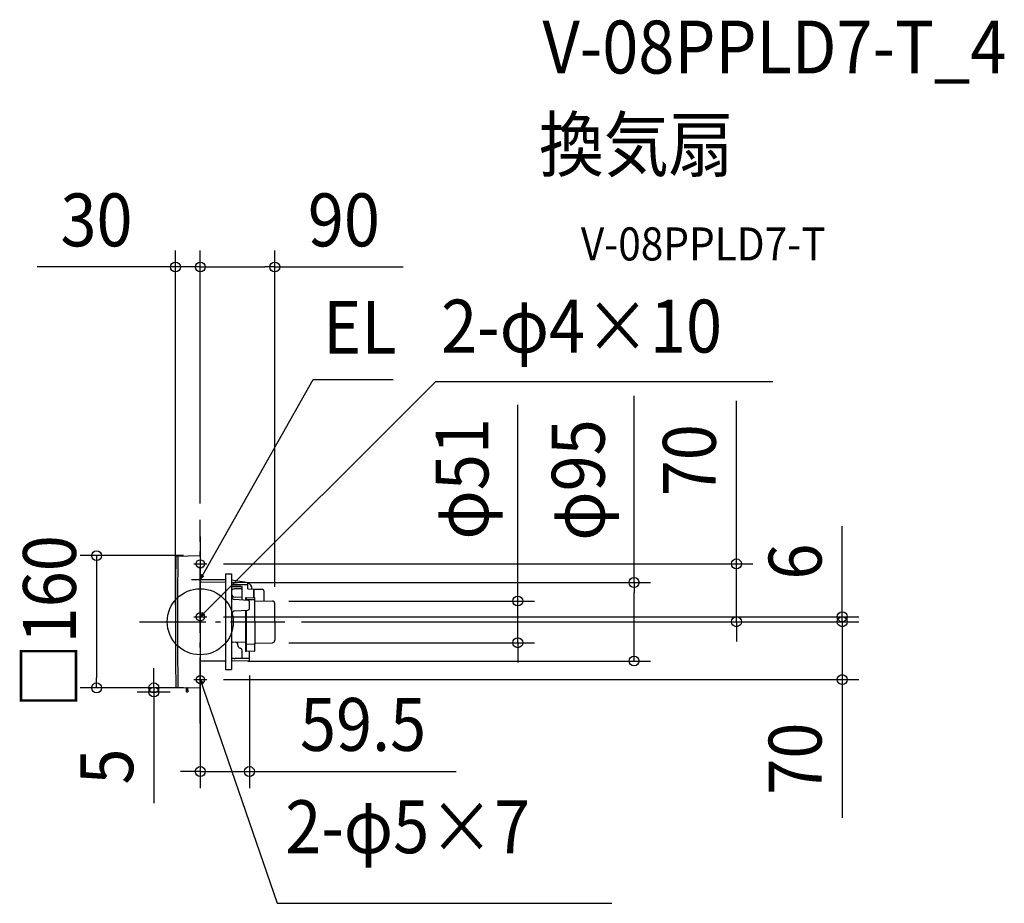
# Model space of a CAD drawing. Extents: x -219 to 973, y -341 to 728.
import ezdxf
from ezdxf.enums import TextEntityAlignment as Align

# ---------------------------------------------------------------- set-up
doc = ezdxf.new("R2010")
doc.units = 0
doc.header["$LTSCALE"] = 20
doc.header["$PDMODE"] = 3
doc.header["$PDSIZE"] = -2
doc.linetypes.add('DASHDOT', pattern=[5.5, 4, -0.6, 0.3, -0.6])
doc.layers.get('DEFPOINTS').update_dxf_attribs({"linetype": 'CONTINUOUS'})
for name, color, linetype in [('ARRANGE', 1, 'CONTINUOUS'), ('BASIS', 6, 'DASHDOT'), ('DETAIL', 5, 'CONTINUOUS'), ('ETC', 61, 'CONTINUOUS'), ('FIX', 11, 'CONTINUOUS'), ('NOTE', 4, 'CONTINUOUS'), ('OUTLINE', 3, 'CONTINUOUS'), ('SIZE', 30, 'CONTINUOUS')]:
    doc.layers.add(name, color=color, linetype=linetype)
doc.styles.get("Standard").update_dxf_attribs({"font": 'SIMPLEX.shx', "width": 0.9, "height": 64, "bigfont": 'BIGFONT.shx'})

msp = doc.modelspace()

# ---------------------------------------------------------------- linework, layer by layer
at = {"layer": 'ARRANGE', "color": 1, "linetype": 'CONTINUOUS'}
msp.add_circle((0, 0), 40, dxfattribs=at)
msp.add_point((0, 0), dxfattribs=at)
at = {"layer": 'BASIS', "color": 6, "linetype": 'DASHDOT'}
for p, q in [((0, -123.2), (0, 123.2)), ((-73.4, 0), (102.5, 0))]:
    msp.add_line(p, q, dxfattribs=at)
at = {"layer": 'DEFPOINTS', "color": 30, "linetype": 'CONTINUOUS'}
for p in [(-30, 429.2), (0, 429.2), (0, 123.2), (0, 123.2), (0, 123.2), (-0.5, 80), (7.9, 70), (37.7, 47.5), (87.3, 25.1), (90.2, 22.1), (-30, 0), (7.9, 6), (102.5, 0), (102.5, 0), (102.5, 0), (648.9, 0), (776.9, 0), (776.9, 0), (87.3, -25.4), (384.3, -25.4), (37.7, -47.5), (59.5, -44.9), (525, -47.5), (7.9, -70), (-125.5, -80), (-56.2, -80), (-0.5, -80), (-0.5, -80), (-16.5, -85), (0, -181.2)]:
    msp.add_point(p, dxfattribs=at)
at = {"layer": 'DETAIL', "color": 5, "linetype": 'CONTINUOUS'}
for p, q in [((-28.7, 79.5), (-0.5, 80)), ((0, 79.5), (0, 0)), ((30.7, 50.6), (0, 50.8)), ((1.6, 47.8), (0, 47.9)), ((30.7, 47.6), (1.6, 47.8)), ((30.7, 57.8), (37.7, 57.8)), ((30.7, 57.8), (30.7, -57.8)), ((37.7, 57.8), (37.7, -57.8)), ((50.2, 48.3), (37.7, 50.5)), ((57, 47.2), (37.7, 47.5)), ((37.7, 44.3), (37.7, 42.3)), ((49, 44.3), (37.7, 44.3)), ((50.5, 42.1), (37.7, 42.3)), ((50.5, 40), (42, 39.7)), ((50.5, 26.4), (50.5, 42.8)), ((57.5, 39.7), (57.5, 46.7)), ((57.5, 39.7), (64.7, 39.6)), ((64.7, 39.6), (64.7, 29)), ((64.7, 39.6), (75.1, 39.3)), ((64.7, 29), (64.7, 39.4)), ((77, 37.3), (77, 25.3)), ((57.7, 25.9), (41.9, 26.9)), ((50.5, 29.5), (42.1, 29.6)), ((54.7, 28.6), (54.7, 26.1)), ((55.7, 27), (54.7, 27)), ((55.7, 29.1), (55.2, 29.1)), ((55.7, 29.2), (65.7, 28.9)), ((55.7, 29.1), (55.7, 26.1)), ((55.7, 27), (66.2, 26.8)), ((59.5, 16.1), (59.5, 24)), ((66.2, 26.9), (66.2, 28.4)), ((66.2, 0), (66.2, 26.9)), ((66.2, 25.5), (87.3, 25.1)), ((41.9, 13.2), (57.7, 14.2)), ((54.7, 14), (54.7, -35.3)), ((55.7, 14.1), (55.7, -35.8)), ((90.2, 0), (90.2, 22.1)), ((0, 0), (0, -79.5)), ((66.2, 0), (66.2, -26.9)), ((90.2, 0), (90.2, -22.4)), ((90.2, -22.4), (90.2, -22.3)), ((54.7, -24.9), (38.8, -24.6)), ((45.5, -28.9), (45.5, -27.7)), ((50.5, -43.4), (50.5, -34.4)), ((55.7, -27), (54.7, -27)), ((55.7, -27), (66.2, -26.8)), ((65.7, -35.7), (55.7, -35.8)), ((66.2, -25.8), (87.3, -25.4)), ((66.2, -35.2), (66.2, -25.8)), ((30.7, -47.6), (1.6, -47.8)), ((59, -47.3), (37.7, -47.5)), ((57.7, -44.5), (42.1, -44.4)), ((55.7, -35.8), (55.2, -35.8)), ((59.5, -46.8), (59.5, -35.8)), ((1.6, -47.8), (0, -47.9)), ((30.7, -57.8), (37.7, -57.8)), ((-28.7, -79.5), (-0.5, -80)), ((-17, -80.2), (-17, -84.5)), ((-15, -83.5), (-15, -80.3)), ((-15.5, -85), (-16.5, -85)), ((-14.8, -83.5), (-15, -83.5)), ((-15, -84.5), (-15, -84.5)), ((-14.8, -84.5), (-15, -84.5)), ((-14.4, -84.1), (-14.4, -83.9))]:
    msp.add_line(p, q, dxfattribs=at)
at = {"layer": 'DETAIL', "color": 4, "linetype": 'CONTINUOUS'}
for p, q in [((0, 51.2), (5.9, 61.6)), ((1.6, 57.2), (0, 51.2)), ((0, 51.2), (4.4, 55.6)), ((0, 6), (8.4, 14.6)), ((3.1, 11.4), (0, 6)), ((0, 6), (5.4, 9.2)), ((0.4, -76.2), (0, -70)), ((0, -70), (3.4, -75.2)), ((0, -70), (3.9, -81.4))]:
    msp.add_line(p, q, dxfattribs=at)
at = {"layer": 'DETAIL', "color": 5, "linetype": 'CONTINUOUS'}
for centre, radius, start, end in [((9971.1, 0), 10001.1, 179.55018, 180.44982), ((-28.7, 78.5), 1, 91, 179.5482), ((9971.1, 0), 9998.6, 179.54982, 180.45018), ((-26.2, 78.6), 1, 91, 179.5498), ((-0.5, 79.5), 0.5, 0.001, 91), ((51.9, 58.1), 10, 260.1462, 265.5787), ((48.9, 18.2), 30, 74.5382, 85.5787), ((-17.3, -4826.1), 4871.4, 89.1267, 89.3542), ((42.3, 31.7), 8, 92.107, 125.4027), ((57, 46.7), 0.5, 0, 89.0222), ((57, 45.2), 0.5, 269.1267, 0), ((55.6, 40.2), 7, 355.0234, 75.8486), ((75, 37.3), 2, 0, 88.7753), ((42.2, 34.1), 4.5, 180, 268.9929), ((42.2, 31.4), 4.5, 180, 266.4489), ((55.2, 28.6), 0.5, 91.2247, 180), ((57.6, 24), 1.9, 0, 86.4489), ((65.7, 28.4), 0.5, 0, 88.7753), ((87.2, 22.1), 3, 0, 89), ((42.2, 8.7), 4.5, 93.5771, 180), ((57.6, 16.1), 1.9, 273.5771, 0), ((87.2, -22.4), 3, 271, 0), ((38.8, -19.6), 5, 256.9728, 269.9648), ((42.5, -27.7), 3, 0.4352, 89), ((48.5, -28.9), 3, 180, 264.7841), ((48, -34.4), 2.5, 0, 84.7841), ((55.2, -35.3), 0.5, 180, 269), ((65.7, -35.2), 0.5, 271, 0), ((42.1, -29.4), 15, 252.6451, 269.9648), ((49, -43.4), 1.5, 316.9971, 0), ((58.2, -46.3), 1.94, 47.6162, 103.8504), ((59, -46.8), 0.5, 270.5, 0), ((-28.7, -78.5), 1, 180.4498, 269), ((-26.2, -78.6), 1, 180.4502, 269), ((-17.5, -80.2), 0.5, 0, 89), ((-14.5, -80.3), 0.5, 89, 180), ((-0.5, -79.5), 0.5, 269, 0), ((-16.5, -84.5), 0.5, 180, 270), ((-15.5, -84.5), 0.5, 271, 0), ((-14.8, -83.9), 0.41, 0, 89), ((-14.8, -84.1), 0.41, 271, 0)]:
    msp.add_arc(centre, radius, start, end, dxfattribs=at)
at = {"layer": 'FIX', "color": 11, "linetype": 'CONTINUOUS'}
for centre in [(0, 70), (0, 6), (0, -70)]:
    msp.add_circle(centre, 5, dxfattribs=at)
at = {"layer": 'NOTE', "color": 4, "linetype": 'CONTINUOUS'}
for p, q in [((5.9, 61.6), (136.6, 292.9)), ((8.4, 14.6), (285, 290.5)), ((136.6, 292.9), (233.6, 292.9)), ((285, 290.5), (692.9, 290.5)), ((0, 78), (0, 62)), ((-7.9, 70), (7.9, 70)), ((-10.6, 51.2), (10.6, 51.2)), ((0, 45), (0, 30)), ((0, -2), (0, 14)), ((-7.9, 6), (7.9, 6)), ((-7.9, -70), (7.9, -70)), ((0, -78), (0, -62)), ((3.9, -81.4), (93.1, -340.6)), ((93.1, -340.6), (497.9, -340.6))]:
    msp.add_line(p, q, dxfattribs=at)
at = {"layer": 'OUTLINE', "color": 3, "linetype": 'CONTINUOUS'}
for p, q in [((-28.7, 79.5), (-0.5, 80)), ((0, 79.5), (0, 0)), ((30.7, 50.6), (0, 50.8)), ((30.7, 57.8), (37.7, 57.8)), ((30.7, 57.8), (30.7, -57.8)), ((37.7, 57.8), (37.7, -57.8)), ((50.2, 48.3), (37.7, 50.5)), ((37.7, 44.3), (37.7, 42.3)), ((57.5, 39.7), (57.5, 46.7)), ((57.5, 39.7), (64.7, 39.6)), ((64.7, 39.6), (75.1, 39.3)), ((77, 37.3), (77, 25.3)), ((66.2, 25.5), (87.3, 25.1)), ((90.2, 0), (90.2, 22.1)), ((0, 0), (0, -79.5)), ((90.2, 0), (90.2, -22.4)), ((90.2, -22.4), (90.2, -22.3)), ((65.7, -35.7), (55.7, -35.8)), ((66.2, -25.8), (87.3, -25.4)), ((66.2, -35.2), (66.2, -25.8)), ((30.7, -47.6), (1.6, -47.8)), ((59, -47.3), (37.7, -47.5)), ((59.5, -46.8), (59.5, -35.8)), ((1.6, -47.8), (0, -47.9)), ((30.7, -57.8), (37.7, -57.8)), ((-28.7, -79.5), (-0.5, -80))]:
    msp.add_line(p, q, dxfattribs=at)
for centre, radius, start, end in [((9971.1, 0), 10001.1, 179.55018, 180.44982), ((-28.7, 78.5), 1, 91, 179.5482), ((-0.5, 79.5), 0.5, 0.001, 91), ((51.9, 58.1), 10, 260.1462, 265.5787), ((48.9, 18.2), 30, 74.5382, 85.5787), ((57, 46.7), 0.5, 0, 89.0222), ((57, 45.2), 0.5, 269.1267, 0), ((55.6, 40.2), 7, 355.0234, 75.8486), ((75, 37.3), 2, 0, 88.7753), ((87.2, 22.1), 3, 0, 89), ((87.2, -22.4), 3, 271, 0), ((65.7, -35.2), 0.5, 271, 0), ((59, -46.8), 0.5, 270.5, 0), ((-28.7, -78.5), 1, 180.4498, 269), ((-0.5, -79.5), 0.5, 269, 0)]:
    msp.add_arc(centre, radius, start, end, dxfattribs=at)
at = {"layer": 'SIZE', "color": 30, "linetype": 'CONTINUOUS'}
for p, q in [((-30, 20), (-30, 449.2)), ((0, 143.2), (0, 449.2)), ((0, 143.2), (0, 449.2)), ((90.2, 42.1), (90.2, 449.2)), ((-42, 429.2), (-197.3, 429.2)), ((-30, 429.2), (-42, 429.2)), ((0, 429.2), (-30, 429.2)), ((0, 429.2), (12, 429.2)), ((0, 429.2), (12, 429.2)), ((12, 429.2), (24, 429.2)), ((12, 429.2), (78.2, 429.2)), ((90.2, 429.2), (78.2, 429.2)), ((90.2, 429.2), (245.5, 429.2)), ((384.3, 37.1), (384.3, 262.4)), ((525, 47.5), (525, 273.3)), ((648.9, 82), (648.9, 267.1)), ((776.9, 18), (776.9, 115.7)), ((0, 103.2), (0, -201.2)), ((-20.5, 80), (-145.5, 80)), ((-125.5, 80), (-125.5, 68)), ((648.9, 70), (648.9, 82)), ((-125.5, 68), (-125.5, -68)), ((27.9, 70), (668.9, 70)), ((648.9, 0), (648.9, 70)), ((57.7, 47.5), (545, 47.5)), ((384.3, 25.1), (384.3, 37.1)), ((525, 47.5), (525, 35.5)), ((107.3, 25.1), (404.3, 25.1)), ((384.3, -25.4), (384.3, 25.1)), ((525, -35.5), (525, 35.5)), ((776.9, 12), (776.9, 24)), ((776.9, 6), (776.9, 18)), ((776.9, 0), (776.9, 12)), ((27.9, 6), (796.9, 6)), ((776.9, 0), (776.9, 6)), ((122.5, 0), (668.9, 0)), ((122.5, 0), (796.9, 0)), ((122.5, 0), (796.9, 0)), ((648.9, 0), (648.9, -12)), ((776.9, 0), (776.9, -70)), ((776.9, 0), (776.9, -12)), ((648.9, -12), (648.9, -24)), ((776.9, -12), (776.9, -24)), ((107.3, -25.4), (404.3, -25.4)), ((384.3, -25.4), (384.3, -37.4)), ((525, -47.5), (525, -35.5)), ((57.7, -47.5), (545, -47.5)), ((384.3, -37.4), (384.3, -49.4)), ((-56.2, -68), (-56.2, -56)), ((-125.5, -80), (-125.5, -68)), ((-56.2, -80), (-56.2, -68)), ((27.9, -70), (796.9, -70)), ((59.5, -64.9), (59.5, -201.2)), ((776.9, -70), (776.9, -82)), ((-20.5, -80), (-145.5, -80)), ((-20.5, -80), (-76.2, -80)), ((-56.2, -80), (-56.2, -85)), ((776.9, -82), (776.9, -237.3)), ((-36.5, -85), (-76.2, -85)), ((-56.2, -85), (-56.2, -97)), ((-56.2, -97), (-56.2, -219.4)), ((-12, -181.2), (-24, -181.2)), ((0, -181.2), (-12, -181.2)), ((0, -181.2), (59.5, -181.2)), ((59.5, -181.2), (71.5, -181.2)), ((71.5, -181.2), (309.8, -181.2))]:
    msp.add_line(p, q, dxfattribs=at)
for centre in [(-30, 429.2), (0, 429.2), (0, 429.2), (90.2, 429.2), (-125.5, 80), (648.9, 70), (525, 47.5), (384.3, 25.1), (776.9, 6), (648.9, 0), (776.9, 0), (776.9, 0), (384.3, -25.4), (525, -47.5), (776.9, -70), (-125.5, -80), (-56.2, -80), (-56.2, -85), (0, -181.2), (59.5, -181.2)]:
    msp.add_circle(centre, 6, dxfattribs=at)

# ---------------------------------------------------------------- texts
at = {"layer": 'ETC', "color": 61, "linetype": 'CONTINUOUS', "width": 0.9}
for s, height, p in [('V-08PPLD7-T_4', 64, (414.1, 663.3)), ('換気扇', 64, (409.9, 545.3)), ('V-08PPLD7-T', 40, (460.6, 437.1))]:
    msp.add_text(s, height=height, dxfattribs=at).set_placement(p)
at = {"layer": 'NOTE', "color": 4, "linetype": 'CONTINUOUS', "width": 0.9}
for s, p in [('EL', (148.6, 324.2)), ('2-φ4×10', (291.5, 325.7)), ('2-φ5×7', (102.8, -280))]:
    msp.add_text(s, height=64, dxfattribs=at).set_placement(p)
at = {"layer": 'SIZE', "color": 30, "linetype": 'CONTINUOUS', "width": 0.9}
for s, p in [('30', (-125.6, 454.2)), ('90', (173.8, 454.2)), ('59.5', (197, -156.2))]:
    msp.add_text(s, height=64, dxfattribs=at).set_placement(p, align=Align.CENTER)
for s, p in [('φ51', (348.7, 172.9)), ('φ95', (489.4, 171.5)), ('70', (623.9, 195.4)), ('□160', (-150.5, 0)), ('6', (751.9, 72.8)), ('70', (751.9, -165.6)), ('5', (-81.2, -175.2))]:
    msp.add_text(s, height=64, rotation=90, dxfattribs=at).set_placement(p, align=Align.CENTER)

doc.saveas('drawing.dxf')
